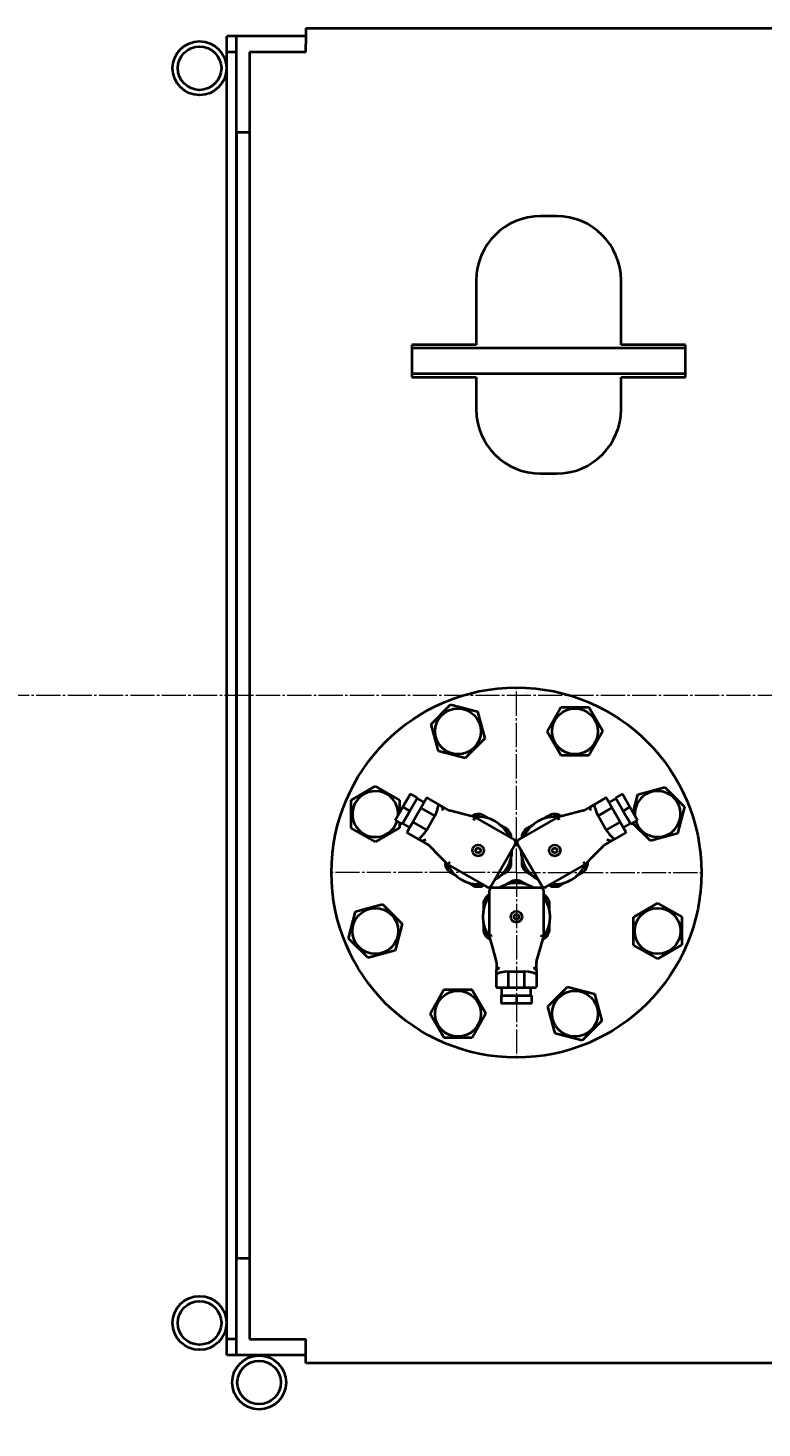
# Model space of a CAD drawing. Units: millimetres. Extents: x -1177 to 5418, y -4750 to 1759.
# Drawn here: x -664 to -207, y -3431 to -2561 of the extents above; entities that cross this region are included whole.
import ezdxf

# ---------------------------------------------------------------- set-up
doc = ezdxf.new("R2010")
doc.units = ezdxf.units.MM
for name, pattern in [('K5LT_AXLED', [19.5, 15, -1.5, 1.5, -1.5]), ('K5LT_BASIC', [0]), ('K5LT_THIN', [0])]:
    doc.linetypes.add(name, pattern=pattern)
doc.layers.add('Системный слой', color=7, linetype='Continuous')
doc.styles.add('KDIMTEXTSTYLE', font='GOST_AU.SHX', dxfattribs={"width": 0.96, "oblique": 15, "height": 5})
doc.dimstyles.new('KDIMSTYLE (1.00)', dxfattribs={"dimtxt": 5, "dimasz": 1, "dimexe": 2, "dimexo": 0, "dimgap": 1, "dimtad": 1, "dimtxsty": 'KDIMTEXTSTYLE', "dimsah": 1, "dimcen": 0, "dimdle": 1, "dimadec": 0, "dimazin": 0, "dimtfac": 0.667, "dimtmove": 0, "dimatfit": 3, "dimfxl": 1, "dimtvp": 1, "dimtolj": 1, "dimtzin": 0, "dimarcsym": 0})

# ---------------------------------------------------------------- blocks, each defined once
blk = doc.blocks.new('KDIMARROW_01')
at = {"layer": 'Системный слой'}
blk.add_hatch(color=0, dxfattribs=at).paths.add_polyline_path([(0, 0), (-5, 0.66), (-4.5, 0), (-5, -0.66)])
at = {"layer": 'Системный слой', "color": 0, "linetype": 'K5LT_THIN', "lineweight": 20}
for p, q in [((-4.5, 0), (-5, 0.66)), ((-5, 0.66), (0, 0)), ((0, 0), (-5, -0.66)), ((-5, -0.66), (-4.5, 0)), ((0, 0), (-1, 0))]:
    blk.add_line(p, q, dxfattribs=at)
blk = doc.blocks.new('U12')
at = {"layer": 'Системный слой', "color": 30, "linetype": 'K5LT_AXLED', "lineweight": 20, "true_color": 0xff8000}
blk.add_line((-0.08, -2975.58), (-1028.08, -2975.58), dxfattribs=at)
blk = doc.blocks.new('U13')
at = {"layer": 'Системный слой', "color": 30, "linetype": 'K5LT_AXLED', "lineweight": 20, "true_color": 0xff8000}
for q in [(-360.08, -2968.58), (-477.08, -3085.58), (-360.08, -3202.58), (-243.08, -3085.58)]:
    blk.add_line((-360.08, -3085.58), q, dxfattribs=at)
blk = doc.blocks.new('U11')
at = {"layer": 'Системный слой', "color": 150, "linetype": 'K5LT_BASIC', "lineweight": 40, "true_color": 0x0080ff}
for p, q in [((-534.08, -2565.58), (-540.08, -2565.58)), ((-540.08, -2575.58), (-540.08, -2565.58)), ((-491.08, -2565.58), (-534.08, -2565.58)), ((-534.08, -2573.08), (-534.08, -2565.58)), ((-491.08, -2560.58), (114.24, -2560.58)), ((-491.08, -2560.58), (-491.08, -2570.58)), ((-540.08, -3375.58), (-540.08, -2575.58)), ((-534.08, -2575.58), (-540.08, -2575.58)), ((-534.08, -2618.08), (-534.08, -2573.08)), ((-534.08, -3375.58), (-534.08, -2575.58)), ((-526.08, -2575.58), (-526.08, -3375.58)), ((-491.08, -2575.58), (-526.08, -2575.58)), ((-491.08, -2575.58), (-491.08, -2570.58)), ((-534.08, -2625.58), (-534.08, -3325.58)), ((-526.08, -2625.58), (-534.08, -2625.58)), ((-335.08, -2677.58), (-345.08, -2677.58)), ((-385.08, -2717.58), (-385.08, -2757.58)), ((-295.08, -2757.58), (-295.08, -2717.58)), ((-425.08, -2757.58), (-425.08, -2777.58)), ((-385.08, -2757.58), (-425.08, -2757.58)), ((-255.08, -2757.58), (-295.08, -2757.58)), ((-255.08, -2777.58), (-255.08, -2757.58)), ((-423.79, -2759.58), (-425.08, -2759.58)), ((-256.36, -2759.58), (-423.79, -2759.58)), ((-255.08, -2759.58), (-256.36, -2759.58)), ((-423.79, -2775.58), (-425.08, -2775.58)), ((-256.36, -2775.58), (-423.79, -2775.58)), ((-255.08, -2775.58), (-256.36, -2775.58)), ((-425.08, -2777.58), (-385.08, -2777.58)), ((-385.08, -2777.58), (-385.08, -2797.58)), ((-295.08, -2797.58), (-295.08, -2777.58)), ((-295.08, -2777.58), (-255.08, -2777.58)), ((-345.08, -2837.58), (-335.08, -2837.58)), ((-413.18, -2993.4), (-400.99, -2981.1)), ((-400.99, -2981.1), (-384.24, -2985.5)), ((-341.04, -2997.89), (-332.45, -2982.85)), ((-332.45, -2982.85), (-315.13, -2982.77)), ((-315.13, -2982.77), (-306.4, -2997.73)), ((-408.62, -3010.11), (-413.18, -2993.4)), ((-384.24, -2985.5), (-379.68, -3002.21)), ((-379.68, -3002.21), (-391.87, -3014.52)), ((-332.31, -3012.85), (-341.04, -2997.89)), ((-306.4, -2997.73), (-314.99, -3012.77)), ((-391.87, -3014.52), (-408.62, -3010.11)), ((-314.99, -3012.77), (-332.31, -3012.85)), ((-462.88, -3040.63), (-447.92, -3031.9)), ((-447.92, -3031.9), (-432.88, -3040.49)), ((-430.66, -3044.83), (-425.91, -3036.6)), ((-421.58, -3039.1), (-425.91, -3036.6)), ((-294.24, -3036.6), (-298.57, -3039.1)), ((-294.24, -3036.6), (-289.49, -3044.83)), ((-287.55, -3048.2), (-284.61, -3037.03)), ((-284.61, -3037.03), (-267.9, -3032.47)), ((-267.9, -3032.47), (-255.6, -3044.66)), ((-462.8, -3057.95), (-462.88, -3040.63)), ((-435.41, -3053.05), (-430.66, -3044.83)), ((-432.88, -3040.49), (-432.85, -3048.62)), ((-426.33, -3047.33), (-430.66, -3044.83)), ((-421.58, -3039.1), (-426.33, -3047.33)), ((-419.5, -3045.5), (-424.5, -3054.16)), ((-421.83, -3039.53), (-417.5, -3042.03)), ((-416, -3039.43), (-419.5, -3045.5)), ((-410.79, -3050.41), (-419.01, -3045.66)), ((-415.31, -3039.25), (-408.51, -3043.18)), ((-408.51, -3043.18), (-406.26, -3044.48)), ((-402.01, -3046.93), (-406.26, -3044.48)), ((-313.89, -3044.48), (-318.14, -3046.93)), ((-313.89, -3044.48), (-311.64, -3043.18)), ((-311.64, -3043.18), (-304.84, -3039.25)), ((-301.14, -3045.66), (-309.36, -3050.41)), ((-300.65, -3045.5), (-304.15, -3039.43)), ((-298.32, -3039.53), (-302.65, -3042.03)), ((-295.65, -3054.16), (-300.65, -3045.5)), ((-293.82, -3047.33), (-298.57, -3039.1)), ((-293.82, -3047.33), (-289.49, -3044.83)), ((-289.49, -3044.83), (-284.74, -3053.05)), ((-255.6, -3044.66), (-260, -3061.41)), ((-435.41, -3053.05), (-431.08, -3055.55)), ((-432.82, -3054.55), (-432.8, -3057.81)), ((-426.33, -3047.33), (-431.08, -3055.55)), ((-424.5, -3054.16), (-428, -3060.22)), ((-424.11, -3054.49), (-415.89, -3059.24)), ((-410.79, -3050.41), (-415.89, -3059.24)), ((-393.08, -3049.24), (-401.79, -3047.03)), ((-385.78, -3051.1), (-393.08, -3049.24)), ((-386.11, -3049.44), (-388.01, -3050.53)), ((-386.54, -3052.97), (-385.78, -3051.1)), ((-361.53, -3065.1), (-385.78, -3051.1)), ((-377.59, -3051.79), (-381.67, -3049.44)), ((-334.37, -3051.1), (-358.62, -3065.1)), ((-338.48, -3049.44), (-342.56, -3051.79)), ((-327.07, -3049.24), (-334.37, -3051.1)), ((-333.61, -3052.97), (-334.37, -3051.1)), ((-332.14, -3050.53), (-334.04, -3049.44)), ((-318.36, -3047.03), (-327.07, -3049.24)), ((-304.27, -3059.24), (-309.36, -3050.41)), ((-304.27, -3059.24), (-296.04, -3054.49)), ((-292.15, -3060.22), (-295.65, -3054.16)), ((-289.07, -3055.55), (-293.82, -3047.33)), ((-289.07, -3055.55), (-284.74, -3053.05)), ((-447.76, -3066.54), (-462.8, -3057.95)), ((-432.8, -3057.81), (-447.76, -3066.54)), ((-430.83, -3055.12), (-426.5, -3057.62)), ((-421.01, -3064.83), (-427.81, -3060.9)), ((-365.61, -3058.71), (-369.7, -3056.35)), ((-363.39, -3064.03), (-363.39, -3062.55)), ((-356.76, -3062.55), (-356.76, -3064.03)), ((-350.45, -3056.35), (-354.54, -3058.71)), ((-292.34, -3060.9), (-299.14, -3064.83)), ((-289.32, -3055.12), (-293.65, -3057.62)), ((-276.71, -3065.97), (-287.91, -3054.88)), ((-260, -3061.41), (-276.71, -3065.97)), ((-418.76, -3066.13), (-421.01, -3064.83)), ((-418.76, -3066.13), (-414.51, -3068.58)), ((-414.32, -3068.73), (-408.04, -3075.16)), ((-375.8, -3093.82), (-360.8, -3067.84)), ((-359.35, -3067.84), (-344.35, -3093.82)), ((-312.11, -3075.16), (-305.83, -3068.73)), ((-305.64, -3068.58), (-301.39, -3066.13)), ((-299.14, -3064.83), (-301.39, -3066.13)), ((-408.04, -3075.16), (-402.78, -3080.55)), ((-404.39, -3078.9), (-404.39, -3081.1)), ((-401.54, -3078.95), (-402.78, -3080.55)), ((-402.78, -3080.55), (-378.53, -3094.55)), ((-363.39, -3081.1), (-363.39, -3076.38)), ((-356.76, -3076.38), (-356.76, -3081.1)), ((-341.62, -3094.55), (-317.37, -3080.55)), ((-318.61, -3078.95), (-317.37, -3080.55)), ((-317.37, -3080.55), (-312.11, -3075.16)), ((-315.76, -3081.1), (-315.76, -3078.9)), ((-402.17, -3084.94), (-398.09, -3087.3)), ((-369.7, -3087.3), (-365.61, -3084.94)), ((-354.54, -3084.94), (-350.45, -3087.3)), ((-322.06, -3087.3), (-317.98, -3084.94)), ((-390.2, -3091.86), (-386.11, -3094.22)), ((-381.67, -3094.22), (-380.39, -3093.48)), ((-377.08, -3097.08), (-377.08, -3125.08)), ((-345.08, -3095.08), (-375.08, -3095.08)), ((-362.29, -3090.69), (-366.38, -3093.04)), ((-353.77, -3093.04), (-357.86, -3090.69)), ((-343.08, -3125.08), (-343.08, -3097.08)), ((-339.76, -3093.48), (-338.48, -3094.22)), ((-334.04, -3094.22), (-329.95, -3091.86)), ((-460.15, -3109.74), (-443.44, -3105.18)), ((-443.44, -3105.18), (-431.13, -3117.37)), ((-380.58, -3103.8), (-380.58, -3108.52)), ((-377.08, -3099.22), (-378.36, -3099.96)), ((-341.79, -3099.96), (-343.08, -3099.22)), ((-339.58, -3108.52), (-339.58, -3103.8)), ((-287.35, -3113.34), (-272.39, -3104.61)), ((-272.39, -3104.61), (-257.35, -3113.2)), ((-464.55, -3126.49), (-460.15, -3109.74)), ((-287.27, -3130.66), (-287.35, -3113.34)), ((-257.35, -3113.2), (-257.27, -3130.52)), ((-431.13, -3117.37), (-435.54, -3134.12)), ((-380.58, -3117.63), (-380.58, -3122.35)), ((-339.58, -3122.35), (-339.58, -3117.63)), ((-452.25, -3138.68), (-464.55, -3126.49)), ((-378.36, -3126.19), (-376.45, -3127.29)), ((-375.08, -3124.8), (-377.08, -3125.08)), ((-377.08, -3125.08), (-375.04, -3132.33)), ((-375.04, -3132.33), (-372.6, -3140.97)), ((-347.55, -3140.97), (-345.11, -3132.33)), ((-345.11, -3132.33), (-343.08, -3125.08)), ((-345.08, -3124.8), (-343.08, -3125.08)), ((-343.7, -3127.29), (-341.79, -3126.19)), ((-272.23, -3139.25), (-287.27, -3130.66)), ((-257.27, -3130.52), (-272.23, -3139.25)), ((-435.54, -3134.12), (-452.25, -3138.68)), ((-372.58, -3141.21), (-372.58, -3146.12)), ((-347.58, -3146.12), (-347.58, -3141.21)), ((-372.58, -3148.72), (-372.58, -3146.12)), ((-372.58, -3156.58), (-372.58, -3148.72)), ((-365.17, -3147.08), (-365.17, -3156.58)), ((-365.17, -3147.08), (-354.98, -3147.08)), ((-354.98, -3156.58), (-354.98, -3147.08)), ((-347.58, -3146.12), (-347.58, -3148.72)), ((-347.58, -3148.72), (-347.58, -3156.58)), ((-413.75, -3173.42), (-405.16, -3158.38)), ((-405.16, -3158.38), (-387.84, -3158.3)), ((-387.84, -3158.3), (-379.11, -3173.26)), ((-372.08, -3157.08), (-365.08, -3157.08)), ((-369.08, -3162.08), (-369.08, -3157.08)), ((-365.08, -3157.08), (-355.08, -3157.08)), ((-355.08, -3157.08), (-348.08, -3157.08)), ((-351.08, -3162.08), (-351.08, -3157.08)), ((-340.47, -3168.94), (-328.28, -3156.63)), ((-328.28, -3156.63), (-311.53, -3161.04)), ((-369.57, -3162.08), (-360.08, -3162.08)), ((-369.57, -3162.08), (-369.57, -3167.08)), ((-360.08, -3167.08), (-369.57, -3167.08)), ((-360.08, -3162.08), (-360.08, -3167.08)), ((-360.08, -3162.08), (-350.58, -3162.08)), ((-350.58, -3167.08), (-360.08, -3167.08)), ((-350.58, -3167.08), (-350.58, -3162.08)), ((-311.53, -3161.04), (-306.97, -3177.75)), ((-405.02, -3188.38), (-413.75, -3173.42)), ((-379.11, -3173.26), (-387.7, -3188.3)), ((-335.91, -3185.65), (-340.47, -3168.94)), ((-306.97, -3177.75), (-319.16, -3190.05)), ((-387.7, -3188.3), (-405.02, -3188.38)), ((-319.16, -3190.05), (-335.91, -3185.65)), ((-526.08, -3325.58), (-534.08, -3325.58)), ((-534.08, -3378.08), (-534.08, -3333.08)), ((-540.08, -3385.58), (-540.08, -3375.58)), ((-534.08, -3375.58), (-540.08, -3375.58)), ((-526.08, -3375.58), (-491.08, -3375.58)), ((-491.08, -3380.58), (-491.08, -3375.58)), ((-534.08, -3385.58), (-534.08, -3378.08)), ((-491.08, -3390.58), (-491.08, -3380.58)), ((-534.08, -3385.58), (-540.08, -3385.58)), ((-491.08, -3385.58), (-534.08, -3385.58)), ((428.24, -3390.58), (-491.08, -3390.58))]:
    blk.add_line(p, q, dxfattribs=at)
for centre, radius in [((-557.08, -2585.58), 16.75), ((-557.08, -2585.58), 13.55), ((-360.08, -3085.58), 115), ((-396.43, -2997.81), 14.25), ((-323.72, -2997.81), 14.25), ((-383.89, -3071.83), 3.5), ((-383.89, -3071.83), 1.5), ((-336.26, -3071.83), 3.5), ((-336.26, -3071.83), 1.5), ((-447.84, -3121.93), 14.25), ((-360.08, -3113.08), 3.5), ((-360.08, -3113.08), 1.5), ((-272.31, -3121.93), 14.25), ((-396.43, -3173.34), 14.25), ((-323.72, -3173.34), 14.25), ((-557.08, -3365.58), 16.75), ((-557.08, -3365.58), 13.55), ((-520.08, -3402.58), 16.75), ((-520.08, -3402.58), 13.55)]:
    blk.add_circle(centre, radius, dxfattribs=at)
for centre, radius, start, end in [((-345.08, -2717.58), 40, 90, 180), ((-335.08, -2717.58), 40, 0, 90), ((-345.08, -2797.58), 40, 180, 270), ((-335.08, -2797.58), 40, 270, 0), ((-447.84, -3049.22), 14.25, 30.26239, 341.74272), ((-272.31, -3049.22), 14.25, 255.26239, 182.91527), ((-447.84, -3049.22), 14.25, 357.08473, 30.26239), ((-415.56, -3039.68), 0.5, 60, 150), ((-304.59, -3039.68), 0.5, 30, 120), ((-401.51, -3046.07), 1, 240, 255.70864), ((-383.89, -3071.83), 21, 24.04943, 96.64136), ((-383.89, -3071.83), 22.5, 84.34065, 95.65935), ((-336.26, -3071.83), 21, 83.35864, 155.95057), ((-336.26, -3071.83), 22.5, 84.34065, 95.65935), ((-318.64, -3046.07), 1, 284.29136, 300), ((-272.31, -3049.22), 14.25, 198.25728, 255.26239), ((-427.56, -3060.47), 0.5, 150, 240), ((-383.89, -3071.83), 22.5, 24.34065, 35.65935), ((-336.26, -3071.83), 22.5, 144.34065, 155.65935), ((-292.59, -3060.47), 0.5, 300, 30), ((-415.01, -3069.45), 1, 44.29136, 60), ((-383.89, -3071.83), 21, 298.99728, 1.00272), ((-362.53, -3066.84), 2, 330, 60), ((-357.62, -3066.84), 2, 120, 210), ((-336.26, -3071.83), 21, 178.99728, 241.00272), ((-305.14, -3069.45), 1, 120, 135.70864), ((-383.89, -3071.83), 21, 203.35864, 275.95057), ((-336.26, -3071.83), 21, 264.04943, 336.64136), ((-383.89, -3071.83), 22.5, 204.34065, 215.65935), ((-383.89, -3071.83), 22.5, 324.34065, 335.65935), ((-336.26, -3071.83), 22.5, 204.34065, 215.65935), ((-336.26, -3071.83), 22.5, 324.34065, 335.65935), ((-383.89, -3071.83), 22.5, 264.34065, 275.65935), ((-377.53, -3092.82), 2, 240, 330), ((-375.08, -3097.08), 2, 90, 180), ((-360.08, -3113.08), 21, 58.99728, 121.00272), ((-360.08, -3113.08), 22.5, 84.34065, 95.65935), ((-345.08, -3097.08), 2, 0, 90), ((-342.62, -3092.82), 2, 210, 300), ((-336.26, -3071.83), 22.5, 264.34065, 275.65935), ((-360.08, -3113.08), 21, 144.04943, 216.64136), ((-360.08, -3113.08), 22.5, 144.34065, 155.65935), ((-360.08, -3113.08), 21, 323.35864, 35.95057), ((-360.08, -3113.08), 22.5, 24.34065, 35.65935), ((-360.08, -3113.08), 22.5, 204.34065, 215.65935), ((-360.08, -3113.08), 22.5, 324.34065, 335.65935), ((-373.58, -3141.21), 1, 0, 15.70864), ((-346.58, -3141.21), 1, 164.29136, 180), ((-372.08, -3156.58), 0.5, 180, 270), ((-348.08, -3156.58), 0.5, 270, 0)]:
    blk.add_arc(centre, radius, start, end, dxfattribs=at)
for centre, major_axis, ratio, start_param, end_param in [((-415.75, -3053.43), (-6.75, -11.69), 0.222719, 1.958113, 2.754276), ((-407.26, -3046.21), (1, 1.73), 0.248556, 5.77704, 6.283185), ((-405.36, -3047.3), (-0.72, 2.7), 0.144495, 0.362644, 1.427295), ((-314.79, -3047.3), (-0.72, -2.7), 0.144495, 1.714298, 2.778949), ((-312.89, -3046.21), (1, -1.73), 0.248556, 3.141593, 3.647738), ((-304.4, -3053.43), (-6.75, 11.69), 0.222719, 0.387317, 1.18348), ((-415.75, -3053.43), (-6.75, -11.69), 0.222719, 0.387317, 1.18348), ((-304.4, -3053.43), (-6.75, 11.69), 0.222719, 1.958113, 2.754276), ((-417.76, -3064.39), (1, 1.73), 0.248556, 3.141593, 3.647738), ((-415.86, -3065.49), (2.7, 0.72), 0.144495, 1.714298, 2.778949), ((-304.29, -3065.49), (2.7, -0.72), 0.144495, 0.362644, 1.427295), ((-302.39, -3064.39), (1, -1.73), 0.248556, 5.77704, 6.283185), ((-370.58, -3146.12), (-2, 0), 0.248556, 5.77704, 6.283185), ((-360.08, -3149.86), (13.5, 0), 0.222719, 1.958113, 2.754276), ((-370.58, -3143.93), (-1.98, -1.98), 0.144495, 0.362644, 1.427295), ((-360.08, -3149.86), (13.5, 0), 0.222719, 0.387317, 1.18348), ((-349.58, -3143.93), (-1.98, 1.98), 0.144495, 1.714298, 2.778949), ((-349.58, -3146.12), (-2, 0), 0.248556, 3.141593, 3.647738)]:
    blk.add_ellipse(centre, major_axis=major_axis, ratio=ratio, start_param=start_param, end_param=end_param, dxfattribs=at)
for points, knots in [([(-419.5, -3045.5), (-419.5, -3045.5), (-419.5, -3045.49), (-419.49, -3045.49), (-419.49, -3045.48), (-419.47, -3045.48), (-419.45, -3045.48), (-419.41, -3045.48), (-419.37, -3045.49), (-419.28, -3045.53), (-419.23, -3045.55), (-419.12, -3045.6), (-419.07, -3045.63), (-419.01, -3045.66)], [-0.00032384, -0.00032384, -0.00032384, -0.00032384, 0, 0, 0.01043322, 0.01043322, 0.02084899, 0.02084899, 0.04061992, 0.04061992, 0.06001027, 0.06001027, 0.07921348, 0.07921348, 0.07921348, 0.07921348]), ([(-300.65, -3045.5), (-300.65, -3045.5), (-300.65, -3045.49), (-300.66, -3045.49), (-300.66, -3045.48), (-300.68, -3045.48), (-300.7, -3045.48), (-300.74, -3045.48), (-300.78, -3045.49), (-300.87, -3045.53), (-300.92, -3045.55), (-301.03, -3045.6), (-301.08, -3045.63), (-301.14, -3045.66)], [-0.07948123, -0.07948123, -0.07948123, -0.07948123, -0.07915762, -0.07915762, -0.06873176, -0.06873176, -0.05832333, -0.05832333, -0.03856635, -0.03856635, -0.01918967, -0.01918967, 0, 0, 0, 0]), ([(-424.5, -3054.16), (-424.5, -3054.16), (-424.5, -3054.16), (-424.5, -3054.16), (-424.5, -3054.17), (-424.49, -3054.19), (-424.49, -3054.2), (-424.46, -3054.23), (-424.44, -3054.26), (-424.36, -3054.32), (-424.32, -3054.36), (-424.22, -3054.43), (-424.17, -3054.46), (-424.11, -3054.49)], [-0.07948123, -0.07948123, -0.07948123, -0.07948123, -0.07915762, -0.07915762, -0.06873176, -0.06873176, -0.05832333, -0.05832333, -0.03856635, -0.03856635, -0.01918967, -0.01918967, 0, 0, 0, 0]), ([(-295.65, -3054.16), (-295.65, -3054.16), (-295.65, -3054.16), (-295.65, -3054.16), (-295.65, -3054.17), (-295.66, -3054.19), (-295.66, -3054.2), (-295.69, -3054.23), (-295.71, -3054.26), (-295.79, -3054.32), (-295.83, -3054.36), (-295.93, -3054.43), (-295.98, -3054.46), (-296.04, -3054.49)], [-0.00032384, -0.00032384, -0.00032384, -0.00032384, 0, 0, 0.01043322, 0.01043322, 0.02084899, 0.02084899, 0.04061992, 0.04061992, 0.06001027, 0.06001027, 0.07921348, 0.07921348, 0.07921348, 0.07921348]), ([(-365.08, -3157.08), (-365.08, -3157.08), (-365.08, -3157.08), (-365.08, -3157.08), (-365.09, -3157.07), (-365.1, -3157.06), (-365.11, -3157.05), (-365.13, -3157.01), (-365.14, -3156.97), (-365.16, -3156.88), (-365.16, -3156.82), (-365.17, -3156.7), (-365.17, -3156.64), (-365.17, -3156.58)], [-0.00032384, -0.00032384, -0.00032384, -0.00032384, 0, 0, 0.01043322, 0.01043322, 0.02084899, 0.02084899, 0.04061992, 0.04061992, 0.06001027, 0.06001027, 0.07921348, 0.07921348, 0.07921348, 0.07921348]), ([(-355.08, -3157.08), (-355.07, -3157.08), (-355.07, -3157.08), (-355.07, -3157.08), (-355.06, -3157.07), (-355.05, -3157.06), (-355.04, -3157.05), (-355.02, -3157.01), (-355.01, -3156.97), (-354.99, -3156.88), (-354.99, -3156.82), (-354.98, -3156.7), (-354.98, -3156.64), (-354.98, -3156.58)], [-0.07948123, -0.07948123, -0.07948123, -0.07948123, -0.07915762, -0.07915762, -0.06873176, -0.06873176, -0.05832333, -0.05832333, -0.03856635, -0.03856635, -0.01918967, -0.01918967, 0, 0, 0, 0])]:
    blk.add_open_spline(points, degree=3, knots=knots, dxfattribs=at)
at = {"layer": 'Системный слой'}
for name in ['U12', 'U13']:
    blk.add_blockref(name, (0, 0), dxfattribs=at)

msp = doc.modelspace()

# ---------------------------------------------------------------- block references
at = {"layer": 'Системный слой'}
msp.add_blockref('U11', (0, 0), dxfattribs=at)

# ---------------------------------------------------------------- dimensions: what is measured, and where the dimension line sits
at = {"layer": 'Системный слой', "color": 7}
msp.add_linear_dim(base=(-1120.075, -4644.581), p1=(2316.765, -4209.556), p2=(-1120.075, -2778.075), location=(598.345, -4644.581), text='\\H75.0;\\W0.965;\\Q15;\\H75.0;\\W0.965;\\Q15;\\Q15;3440', dimstyle='KDIMSTYLE (1.00)', override={"dimexo": 0, "dimblk1": 'KDIMARROW_01', "dimblk2": 'KDIMARROW_01', "dimse1": 0, "dimse2": 0, "dimclrt": 7, "dimtolj": 1}, dxfattribs=at).render()

doc.saveas('drawing.dxf')
